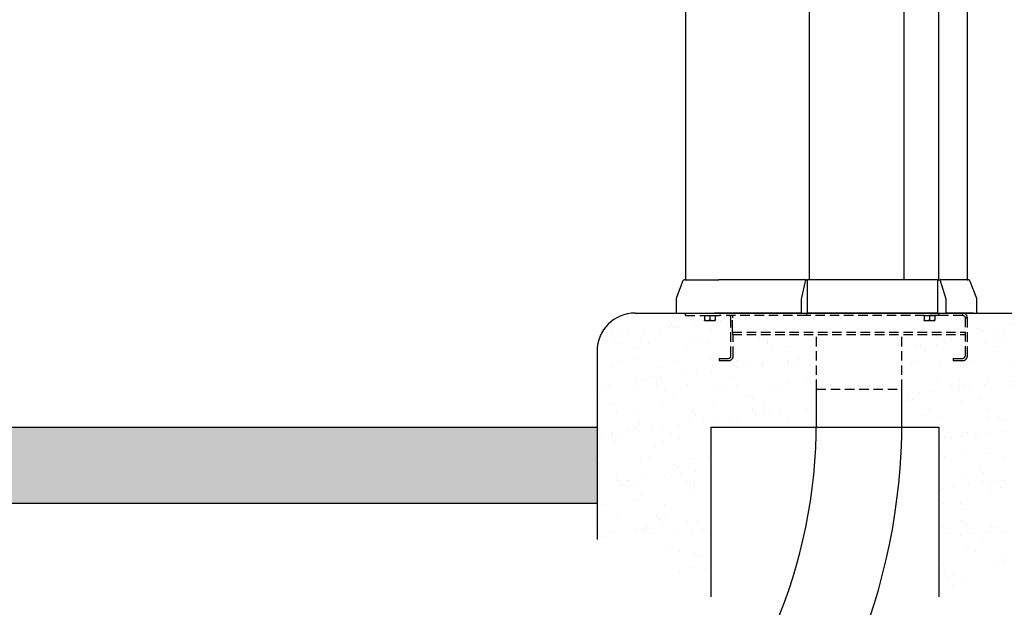
# Model space of a CAD drawing. Units: inches. Extents: x -1503 to 443, y 73 to 1500.
# Drawn here: x -1235 to -1183, y 1364 to 1395 of the extents above; entities that cross this region are included whole.
import ezdxf

# ---------------------------------------------------------------- set-up
doc = ezdxf.new("R2010")
doc.units = ezdxf.units.IN
doc.header["$MEASUREMENT"] = 0
doc.linetypes.add('DASHED', pattern=[0.75, 0.5, -0.25])
doc.layers.get('0').update_dxf_attribs({"lineweight": 25})
doc.layers.add('Dimension', color=5, linetype='Continuous')
doc.styles.get("Standard").update_dxf_attribs({"font": 'arial.ttf'})
doc.dimstyles.new('Fractional', dxfattribs={"dimtxt": 0.06, "dimasz": 0.09, "dimexe": 0.06, "dimexo": 0.03, "dimgap": 0.03, "dimtad": 0, "dimtih": 1, "dimtoh": 1, "dimdec": 4, "dimzin": 0, "dimdsep": 46, "dimlunit": 5, "dimtxsty": 'Standard', "dimblk": 'CLOSEDBLANK', "dimcen": 0.1, "dimadec": 0, "dimazin": 0, "dimtfac": 1, "dimtdec": 4, "dimtofl": 0, "dimtmove": 0, "dimatfit": 3, "dimfxl": 0, "dimfrac": 1, "dimtolj": 1, "dimtzin": 0, "dimarcsym": 0})
pattern_1 = [(37.5, (-449.2506, 768.3522), (-0.0629934, 1.9268238), [0, -1.52, 0, -1.7, 0, -1.625]), (7.5, (-449.2506, 768.3522), (1.769777, 2.822146), [0, -0.82, 0, -1.37, 0, -0.525]), (327.5, (-450.4806, 768.3522), (3.1141419, 0.005659), [0, -0.5, 0, -1.8, 0, -2.35]), (317.5, (-450.4806, 768.3522), (3.0061266, 0.8776756), [0, -0.25, 0, -1.18, 0, -1.35])]

# ---------------------------------------------------------------- blocks, each defined once
blk = doc.blocks.new('_ClosedBlank')
at = {"color": 0, "linetype": 'ByBlock', "lineweight": -2}
for p, q in [((-1, 0.167), (0, 0)), ((-1, 0.167), (-1, -0.167)), ((0, 0), (-1, -0.167))]:
    blk.add_line(p, q, dxfattribs=at)
blk = doc.blocks.new('*D43')
at = {"layer": 'DEFPOINTS', "color": 0}
for p in [(-1185.044, 1426.287), (-1160.136, 1426.287), (-1182.158, 1379.662)]:
    blk.add_point(p, dxfattribs=at)
at = {"layer": 'Dimension', "color": 0, "lineweight": -2}
for p, q in [((-1183.544, 1426.287), (-1157.136, 1426.287)), ((-1160.136, 1421.787), (-1160.136, 1407.537)), ((-1160.136, 1384.162), (-1160.136, 1398.412)), ((-1180.658, 1379.662), (-1157.136, 1379.662))]:
    blk.add_line(p, q, dxfattribs=at)
at = {"layer": 'Dimension', "color": 0, "lineweight": -2, "xscale": 4.500000000000001, "yscale": 4.500000000000001, "zscale": 4.500000000000001}
for p, rotation in [((-1160.136, 1426.287), 90), ((-1160.136, 1379.662), 270)]:
    blk.add_blockref('_ClosedBlank', p, dxfattribs=dict(at, rotation=rotation))
at = {"layer": 'Dimension', "color": 0, "insert": (-1160.136, 1402.974), "char_height": 3, "attachment_point": 5}
blk.add_mtext('\\A1;46\\S5/8;"', dxfattribs=at)
blk = doc.blocks.new('*D45')
at = {"layer": 'DEFPOINTS', "color": 0}
for p in [(-1184.146, 1411.162), (-1173.634, 1411.162), (-1182.158, 1379.662)]:
    blk.add_point(p, dxfattribs=at)
at = {"layer": 'Dimension', "color": 0, "lineweight": -2}
for p, q in [((-1182.646, 1411.162), (-1170.634, 1411.162)), ((-1173.634, 1406.662), (-1173.634, 1399.951)), ((-1173.634, 1384.162), (-1173.634, 1390.873)), ((-1180.658, 1379.662), (-1170.634, 1379.662))]:
    blk.add_line(p, q, dxfattribs=at)
at = {"layer": 'Dimension', "color": 0, "lineweight": -2, "xscale": 4.500000000000001, "yscale": 4.500000000000001, "zscale": 4.500000000000001}
for p, rotation in [((-1173.634, 1411.162), 90), ((-1173.634, 1379.662), 270)]:
    blk.add_blockref('_ClosedBlank', p, dxfattribs=dict(at, rotation=rotation))
at = {"layer": 'Dimension', "color": 0, "insert": (-1173.634, 1395.412), "char_height": 3, "attachment_point": 5}
blk.add_mtext('\\A1;31\\S1/2;"', dxfattribs=at)

msp = doc.modelspace()

# ---------------------------------------------------------------- hatches: boundary and pattern name
at = {"layer": 'Dimension'}
h = msp.add_hatch(dxfattribs=at)
h.set_pattern_fill('AR-SAND', color=256)
h.set_pattern_definition(pattern_1)
edge = h.paths.add_edge_path()
edge.add_arc((-1182.15821, 1377.66194), 2, 0, 90)
edge.add_line((-1182.15821, 1379.66194), (-1184.89821, 1379.66194))
edge.add_spline(control_points=[(-1184.89821, 1379.66194), (-1184.84384, 1379.66194), (-1184.78966, 1379.64279), (-1184.74737, 1379.60861), (-1184.69192, 1379.5638), (-1184.65821, 1379.49323), (-1184.65821, 1379.42194)], knot_values=[0, 0, 0, 0, 0.67966879, 0.67966879, 0.67966879, 1.57079633, 1.57079633, 1.57079633, 1.57079633], degree=3, periodic=0)
edge.add_line((-1184.65821, 1379.42194), (-1184.65821, 1377.40194))
edge.add_arc((-1184.89821, 1377.40194), 0.24, -90, 0, ccw=False)
edge.add_line((-1184.89821, 1377.16194), (-1185.40821, 1377.16194))
edge.add_line((-1185.40821, 1377.16194), (-1185.40821, 1377.28194))
edge.add_line((-1185.40821, 1377.28194), (-1184.89821, 1377.28194))
edge.add_arc((-1184.89821, 1377.40194), 0.12, 270, 360)
edge.add_line((-1184.77821, 1377.40194), (-1184.77821, 1378.54194))
edge.add_line((-1184.77821, 1378.54194), (-1188.10421, 1378.54194))
edge.add_line((-1188.10421, 1378.54194), (-1188.10421, 1375.66194))
edge.add_line((-1188.10421, 1375.66194), (-1188.10421, 1373.98355))
edge.add_arc((-1220.35421, 1373.98355), 32.25, -0.571382, 0, ccw=False)
edge.add_line((-1188.10582, 1373.66194), (-1186.15821, 1373.66194))
edge.add_line((-1186.15821, 1373.66194), (-1186.15821, 1364.72485))
edge.add_line((-1186.15821, 1364.72485), (-1180.15821, 1367.74936))
edge.add_line((-1180.15821, 1367.74936), (-1180.15821, 1377.66194))
edge = h.paths.add_edge_path()
edge.add_line((-1192.60421, 1375.66194), (-1192.60421, 1378.54194))
edge.add_line((-1192.60421, 1378.54194), (-1196.98621, 1378.54194))
edge.add_line((-1196.98621, 1378.54194), (-1196.98621, 1377.40194))
edge.add_arc((-1197.22621, 1377.40194), 0.24, -90, 0, ccw=False)
edge.add_line((-1197.22621, 1377.16194), (-1197.73621, 1377.16194))
edge.add_line((-1197.73621, 1377.16194), (-1197.73621, 1377.28194))
edge.add_line((-1197.73621, 1377.28194), (-1197.22621, 1377.28194))
edge.add_arc((-1197.22621, 1377.40194), 0.12, 270, 360)
edge.add_line((-1197.10621, 1377.40194), (-1197.10621, 1379.42194))
edge.add_arc((-1197.22621, 1379.42194), 0.12, 0, 90)
edge.add_line((-1197.22621, 1379.54194), (-1197.73228, 1379.54194))
edge.add_line((-1197.73228, 1379.54194), (-1197.93921, 1379.54194))
edge.add_line((-1197.93921, 1379.54194), (-1197.93921, 1379.54194))
edge.add_line((-1197.93921, 1379.54194), (-1197.93921, 1379.29904))
edge.add_spline(control_points=[(-1197.93921, 1379.29904), (-1197.93921, 1379.27394), (-1197.93921, 1379.27394)], knot_values=[0, 0, 0, 0.41801926, 0.41801926, 0.41801926], weights=[1, 1.03795256, 1.00000457], degree=2, periodic=0)
edge.add_line((-1197.93921, 1379.27394), (-1198.07971, 1379.27394))
edge.add_line((-1198.07971, 1379.27394), (-1198.36071, 1379.27394))
edge.add_line((-1198.36071, 1379.27394), (-1198.50121, 1379.27394))
edge.add_line((-1198.50121, 1379.27394), (-1198.50121, 1379.54194))
edge.add_line((-1198.50121, 1379.54194), (-1199.50121, 1379.54194))
edge.add_line((-1199.50121, 1379.54194), (-1199.50121, 1379.66194))
edge.add_line((-1199.50121, 1379.66194), (-1202.15821, 1379.66194))
edge.add_arc((-1202.15821, 1377.66194), 2, 90, 180)
edge.add_line((-1204.15821, 1377.66194), (-1204.15821, 1367.74936))
edge.add_line((-1204.15821, 1367.74936), (-1198.15821, 1364.72485))
edge.add_line((-1198.15821, 1364.72485), (-1198.15821, 1373.66194))
edge.add_line((-1198.15821, 1373.66194), (-1192.60608, 1373.66194))
edge.add_arc((-1220.35421, 1373.98355), 27.75, 359.335958, 360)
edge.add_line((-1192.60421, 1373.98355), (-1192.60421, 1375.66194))
h = msp.add_hatch(dxfattribs=at)
h.set_pattern_fill('AR-SAND', color=256)
h.set_pattern_definition(pattern_1)
h.paths.add_polyline_path([(-1204.15821, 1369.66194), (-1204.15821, 1373.66194), (-1300.15821, 1373.66194), (-1300.15821, 1369.66194)])

# ---------------------------------------------------------------- linework, layer by layer
for p, q in [((-1199.48571, 1381.41194), (-1199.48571, 1425.16194)), ((-1192.98505, 1425.16194), (-1192.98505, 1381.41194)), ((-1186.18386, 1425.16194), (-1186.18386, 1381.41194)), ((-1184.67277, 1408.12494), (-1184.67277, 1381.41194)), ((-1187.98505, 1381.41194), (-1187.98505, 1407.37494)), ((-1199.65613, 1381.33083), (-1199.99276, 1380.43317)), ((-1199.53909, 1381.41194), (-1197.75093, 1381.41194)), ((-1193.16191, 1381.41194), (-1197.75093, 1381.41194)), ((-1193.39123, 1380.38928), (-1193.16191, 1381.41194)), ((-1193.16191, 1381.41194), (-1193.08571, 1381.41194)), ((-1186.20467, 1381.41194), (-1193.08571, 1381.41194)), ((-1193.08571, 1381.41194), (-1193.08571, 1379.66194)), ((-1186.20467, 1381.41194), (-1186.09622, 1381.41194)), ((-1186.20467, 1379.66194), (-1186.20467, 1381.41194)), ((-1184.66476, 1381.41194), (-1186.09622, 1381.41194)), ((-1185.7698, 1380.38928), (-1186.09622, 1381.41194)), ((-1184.66476, 1381.41194), (-1184.61984, 1381.41194)), ((-1184.16617, 1380.43317), (-1184.5028, 1381.33083)), ((-1200.00071, 1380.38928), (-1200.00071, 1379.66194)), ((-1193.39123, 1379.66194), (-1193.39123, 1380.38928)), ((-1185.7698, 1379.66194), (-1185.7698, 1380.38928)), ((-1184.15821, 1379.66194), (-1184.15821, 1380.38928)), ((-1202.15821, 1379.66194), (-1182.15821, 1379.66194)), ((-1200.00071, 1379.66194), (-1197.98025, 1379.66194)), ((-1193.39123, 1379.66194), (-1197.98025, 1379.66194)), ((-1193.39123, 1379.66194), (-1193.08571, 1379.66194)), ((-1186.20467, 1379.66194), (-1193.08571, 1379.66194)), ((-1186.20467, 1379.66194), (-1185.7698, 1379.66194)), ((-1184.33834, 1379.66194), (-1185.7698, 1379.66194)), ((-1184.33834, 1379.66194), (-1184.15821, 1379.66194)), ((-1204.15821, 1377.66194), (-1204.15821, 1367.74936)), ((-1192.60421, 1373.98355), (-1192.60421, 1375.66194)), ((-1188.10421, 1373.98355), (-1188.10421, 1375.66194)), ((-1300.15821, 1373.66194), (-1204.15821, 1373.66194)), ((-1291.15821, 1373.66194), (-1204.15821, 1373.66194)), ((-1198.15821, 1373.66194), (-1198.15821, 1364.72485)), ((-1198.15821, 1373.66194), (-1186.15821, 1373.66194)), ((-1186.15821, 1373.66194), (-1186.15821, 1364.72485)), ((-1300.15821, 1369.66194), (-1204.15821, 1369.66194))]:
    msp.add_line(p, q)
at = {"linetype": 'DASHED'}
for p, q in [((-1199.50121, 1379.54194), (-1199.50121, 1379.66194)), ((-1199.50121, 1379.54194), (-1197.73228, 1379.54194)), ((-1198.50121, 1379.54194), (-1198.50121, 1379.29904)), ((-1198.50121, 1379.54194), (-1198.36071, 1379.54194)), ((-1198.50121, 1379.54194), (-1198.50121, 1379.54194)), ((-1198.50121, 1379.27394), (-1198.36071, 1379.27394)), ((-1198.36071, 1379.54194), (-1198.22021, 1379.54194)), ((-1198.36071, 1379.27394), (-1198.07971, 1379.27394)), ((-1198.22021, 1379.54194), (-1198.22021, 1379.29904)), ((-1198.22021, 1379.54194), (-1198.07971, 1379.54194)), ((-1198.07971, 1379.54194), (-1197.93921, 1379.54194)), ((-1198.07971, 1379.27394), (-1197.93921, 1379.27394)), ((-1197.93921, 1379.54194), (-1197.93921, 1379.29904)), ((-1197.93921, 1379.54194), (-1197.93921, 1379.54194)), ((-1193.11655, 1379.54194), (-1197.73228, 1379.54194)), ((-1197.10621, 1377.40194), (-1197.10621, 1379.42194)), ((-1197.02821, 1379.54194), (-1197.02821, 1379.41694)), ((-1197.02821, 1378.79194), (-1197.02821, 1379.41694)), ((-1193.11655, 1379.54194), (-1193.11655, 1379.66194)), ((-1186.15647, 1379.54194), (-1193.11655, 1379.54194)), ((-1186.93921, 1379.54194), (-1186.93921, 1379.29904)), ((-1186.93921, 1379.54194), (-1186.79871, 1379.54194)), ((-1186.93921, 1379.54194), (-1186.93921, 1379.54194)), ((-1186.93921, 1379.27394), (-1186.79871, 1379.27394)), ((-1186.79871, 1379.54194), (-1186.65821, 1379.54194)), ((-1186.79871, 1379.27394), (-1186.51771, 1379.27394)), ((-1186.65821, 1379.54194), (-1186.65821, 1379.29904)), ((-1186.65821, 1379.54194), (-1186.51771, 1379.54194)), ((-1186.51771, 1379.54194), (-1186.37721, 1379.54194)), ((-1186.51771, 1379.27394), (-1186.37721, 1379.27394)), ((-1186.37721, 1379.54194), (-1186.37721, 1379.29904)), ((-1186.37721, 1379.54194), (-1186.37721, 1379.54194)), ((-1186.15647, 1379.54194), (-1186.15647, 1379.66194)), ((-1184.89821, 1379.54194), (-1186.15647, 1379.54194)), ((-1184.89821, 1379.57473), (-1184.89821, 1379.66194)), ((-1184.89821, 1379.54194), (-1184.89821, 1379.57473)), ((-1184.77821, 1379.42194), (-1184.77821, 1377.40194)), ((-1184.77821, 1379.42194), (-1184.65821, 1379.42194)), ((-1184.65821, 1377.40194), (-1184.65821, 1379.42194)), ((-1197.02821, 1378.66694), (-1197.02821, 1378.79194)), ((-1197.02821, 1378.66694), (-1197.02821, 1378.54194)), ((-1197.02821, 1378.66694), (-1184.77821, 1378.66694)), ((-1197.02821, 1378.54194), (-1184.77821, 1378.54194)), ((-1196.98621, 1377.40194), (-1196.98621, 1378.54194)), ((-1192.60421, 1375.66194), (-1192.60421, 1378.54194)), ((-1188.10421, 1375.66194), (-1188.10421, 1378.54194)), ((-1197.73621, 1377.28194), (-1197.22621, 1377.28194)), ((-1197.73621, 1377.28194), (-1197.73621, 1377.16194)), ((-1197.73621, 1377.16194), (-1197.22621, 1377.16194)), ((-1185.40821, 1377.28194), (-1184.89821, 1377.28194)), ((-1185.40821, 1377.28194), (-1185.40821, 1377.16194)), ((-1185.40821, 1377.16194), (-1184.89821, 1377.16194)), ((-1192.60421, 1375.66194), (-1188.10421, 1375.66194))]:
    msp.add_line(p, q, dxfattribs=at)
for centre, radius, start, end in [((-1199.53909, 1381.28694), 0.125, 90, 159.443955), ((-1184.61984, 1381.28694), 0.125, 20.556045, 90), ((-1199.87571, 1380.38928), 0.125, 159.443955, 180), ((-1184.28321, 1380.38928), 0.125, 0, 20.556045), ((-1202.15821, 1377.66194), 2, 90, 180), ((-1220.35421, 1373.98355), 32.25, 270, 0), ((-1220.35421, 1373.98355), 27.75, 270, 0)]:
    msp.add_arc(centre, radius, start, end)
for centre, radius, start, end in [((-1197.22621, 1379.42194), 0.12, 0, 90), ((-1197.22621, 1377.40194), 0.24, 270, 0), ((-1197.22621, 1377.40194), 0.12, 270, 0), ((-1184.89821, 1377.40194), 0.24, 270, 0), ((-1184.89821, 1377.40194), 0.12, 270, 0)]:
    msp.add_arc(centre, radius, start, end, dxfattribs=at)
for points in [[(-1198.50121, 1379.27394), (-1198.50121, 1379.27394), (-1198.50121, 1379.29904)], [(-1198.50121, 1379.29904), (-1198.42592, 1379.27394), (-1198.36071, 1379.27394)], [(-1198.36071, 1379.27394), (-1198.29551, 1379.27394), (-1198.22021, 1379.29904)], [(-1198.22021, 1379.29904), (-1198.14492, 1379.27394), (-1198.07971, 1379.27394)], [(-1198.07971, 1379.27394), (-1198.01451, 1379.27394), (-1197.93921, 1379.29904)], [(-1197.93921, 1379.29904), (-1197.93921, 1379.27394), (-1197.93921, 1379.27394)], [(-1186.93921, 1379.27394), (-1186.93921, 1379.27394), (-1186.93921, 1379.29904)], [(-1186.93921, 1379.29904), (-1186.86392, 1379.27394), (-1186.79871, 1379.27394)], [(-1186.79871, 1379.27394), (-1186.73351, 1379.27394), (-1186.65821, 1379.29904)], [(-1186.65821, 1379.29904), (-1186.58292, 1379.27394), (-1186.51771, 1379.27394)], [(-1186.51771, 1379.27394), (-1186.45251, 1379.27394), (-1186.37721, 1379.29904)], [(-1186.37721, 1379.29904), (-1186.37721, 1379.27394), (-1186.37721, 1379.27394)]]:
    msp.add_rational_spline(points, [1, 1.0379548493, 1], degree=2, dxfattribs=at)
for points, knots in [([(-1184.65821, 1379.42194), (-1184.65821, 1379.49323), (-1184.69192, 1379.5638), (-1184.74737, 1379.60861), (-1184.78966, 1379.64279), (-1184.84384, 1379.66194), (-1184.89821, 1379.66194)], [0, 0, 0, 0, 0.89112754, 0.89112754, 0.89112754, 1.57079633, 1.57079633, 1.57079633, 1.57079633]), ([(-1184.89821, 1379.54194), (-1184.85583, 1379.54194), (-1184.81428, 1379.51761), (-1184.79355, 1379.48064), (-1184.78355, 1379.4628), (-1184.77821, 1379.44239), (-1184.77821, 1379.42194)], [0, 0, 0, 0, 1.05973521, 1.05973521, 1.05973521, 1.57079633, 1.57079633, 1.57079633, 1.57079633])]:
    msp.add_open_spline(points, degree=3, knots=knots, dxfattribs=at)

# ---------------------------------------------------------------- dimensions: what is measured, and where the dimension line sits
at = {"layer": 'Dimension'}
for base, p2, picture, middle in [((-1160.1356, 1426.28694), (-1185.04398, 1426.28694), '*D43', (-1160.1356, 1402.97444)), ((-1173.63368, 1411.16194), (-1184.14584, 1411.16194), '*D45', (-1173.63368, 1395.41194))]:
    dim = msp.add_linear_dim(base=base, p1=(-1182.15821, 1379.66194), p2=p2, angle=90, dimstyle='Fractional', override={"dimscale": 50, "dimpost": '"', "dimldrblk": 'ClosedBlank'}, dxfattribs=at)
    dim.commit()
    dim.dimension.update_dxf_attribs({"geometry": picture, "text_midpoint": middle})

doc.saveas('drawing.dxf')
